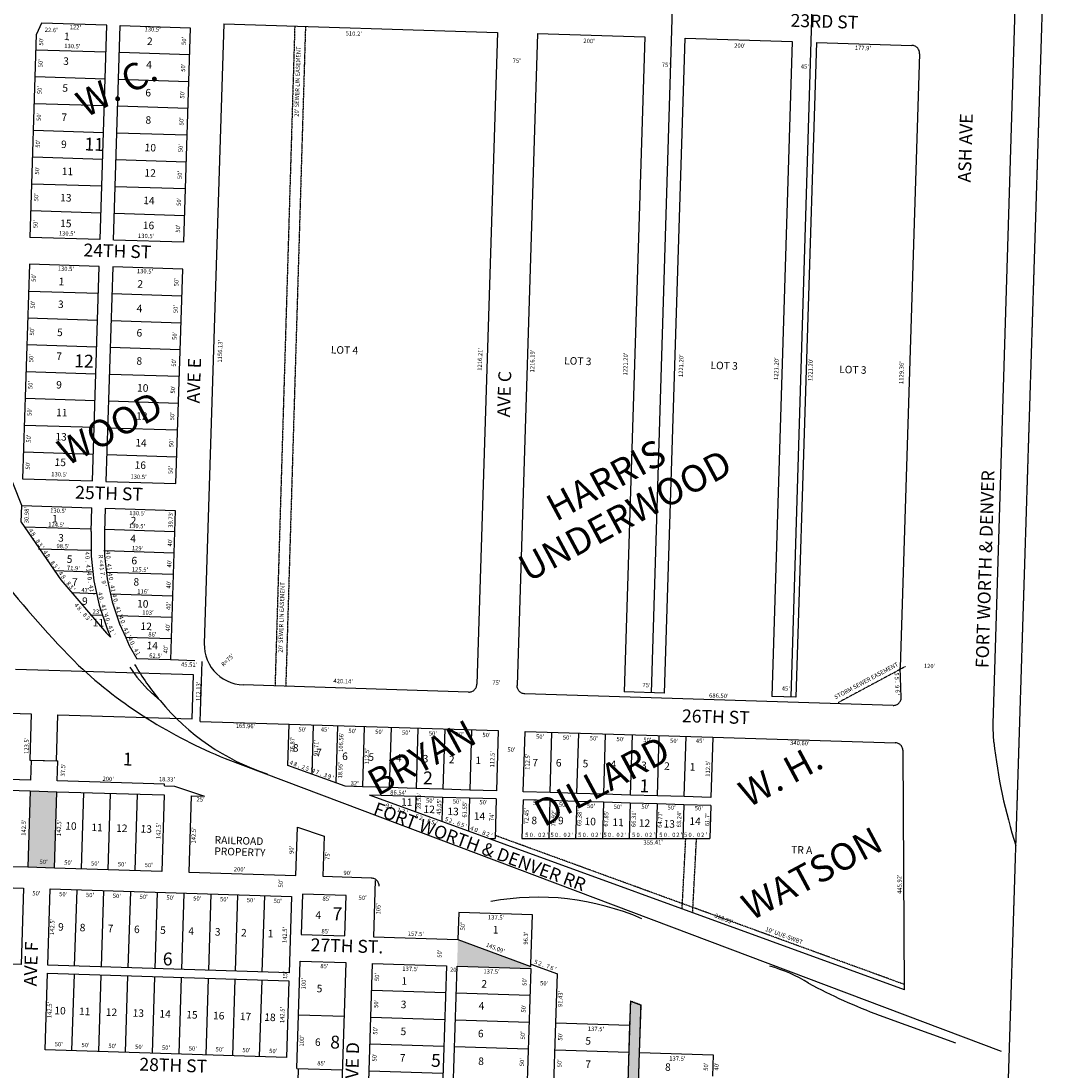
# Model space of a CAD drawing. Extents: x 947268 to 1905164, y 7267850 to 14546462.
# Drawn here: x 950776 to 952724, y 7269827 to 7271784 of the extents above; entities that cross this region are included whole.
import ezdxf
from ezdxf.enums import TextEntityAlignment as Align

# ---------------------------------------------------------------- set-up
doc = ezdxf.new("R2010")
doc.units = 0
doc.linetypes.add('DASHDOT', pattern=[1, 0.5, -0.25, 0, -0.25])
doc.linetypes.add('HIDDEN', pattern=[0.375, 0.25, -0.125])
for name, color, linetype in [('1', 7, 'CONTINUOUS'), ('10', 7, 'CONTINUOUS'), ('11', 7, 'CONTINUOUS'), ('15', 7, 'CONTINUOUS'), ('19', 7, 'CONTINUOUS'), ('21', 7, 'CONTINUOUS'), ('22', 7, 'CONTINUOUS'), ('25', 7, 'CONTINUOUS'), ('27', 7, 'CONTINUOUS'), ('28', 7, 'CONTINUOUS'), ('6', 7, 'CONTINUOUS'), ('7', 7, 'CONTINUOUS')]:
    doc.layers.add(name, color=color, linetype=linetype)
doc.styles.add('ROMANC', font='ROMANC', dxfattribs={"height": 0.2})
doc.styles.add('ROMANS', font='ROMANS', dxfattribs={"height": 0.2})

msp = doc.modelspace()

# ---------------------------------------------------------------- linework, layer by layer
at = {"layer": '1', "color": 253, "linetype": 'HIDDEN'}
msp.add_lwpolyline([(947279.358, 7268029.074), (947448.407, 7273372.259), (952724.283, 7273211.743), (952554.619, 7267861.703), (947279.358, 7268029.074)], dxfattribs=at)
at = {"layer": '21', "color": 7, "linetype": 'DASHDOT'}
for p, q in [((951286.71, 7271775.12), (951249.912, 7270544.998)), ((951306.7, 7271774.492), (951269.901, 7270544.37)), ((952424.722, 7270581.071), (952299.858, 7270514.119)), ((952423.506, 7269988.458), (951660.204, 7270266.403)), ((952008.728, 7270129.388), (952015.573, 7270260.532)), ((952028.376, 7270122.233), (952035.596, 7270260.537)), ((951912.356, 7269957.64), (951901.417, 7269612.686)), ((951932.133, 7269950.275), (951912.356, 7269957.64)), ((951921.408, 7269612.052), (951932.133, 7269950.275))]:
    msp.add_line(p, q, dxfattribs=at)
at = {"layer": '25', "color": 212, "linetype": 'CONTINUOUS'}
msp.add_lwpolyline([(950345.605, 7270506.704), (950795.394, 7270492.975), (950792.771, 7270407.015), (950842.748, 7270405.49), (950845.372, 7270491.451), (951095.254, 7270483.824), (951097.749, 7270565.565), (950766.405, 7270575.678)], dxfattribs=at)
for points in [[(950793.559, 7270349.465), (950843.535, 7270347.939), (950789.211, 7270207.032), (950839.189, 7270205.507)], [(951726.689, 7270018.428), (951726.803, 7270022.025), (951589.259, 7270022.786), (951590.84, 7270072.66)], [(951901.417, 7269612.686), (951912.356, 7269957.64), (951921.408, 7269612.052), (951932.133, 7269950.275)]]:
    msp.add_solid(points, dxfattribs=at)
at = {"layer": '27', "color": 32, "linetype": 'CONTINUOUS'}
for p, q in [((952588.648, 7270474.597), (952669.305, 7273117.086)), ((952211.732, 7270524.521), (952286.723, 7272981.437)), ((951951.851, 7270532.454), (952019.717, 7272755.861)), ((951157.158, 7270410.024), (952603.275, 7269864.564)), ((952376.135, 7269931.51), (952518.553, 7269880.177))]:
    msp.add_line(p, q, dxfattribs=at)
msp.add_lwpolyline([(952589.93, 7270440.561), (952588.533, 7270466.691), (952588.648, 7270474.597)], dxfattribs=at)
for centre, radius, start, end in [((952334.991184, 7272014.696855), 2038.559806, 218.338411, 224.615589), ((951487.496549, 7271234.593555), 888.278395, 227.192042, 248.168003), ((951431.834831, 7270846.582785), 514.9431, 210.512967, 219.6894), ((951184.794522, 7270711.391795), 243.722375, 212.588644, 226.77385), ((950816.32011, 7270288.560163), 317.439017, 46.968156, 50.584661), ((951368.776135, 7270791.522138), 431.260503, 219.410531, 251.969083), ((953538.883289, 7270541.373073), 954.292505, 186.064097, 197.909356), ((951740.121133, 7269664.011286), 487.268755, 66.634831, 100.375828), ((952095.436734, 7269751.341228), 282.150892, 58.102172, 74.26285), ((952761.307395, 7270960.811839), 1099.008667, 241.951153, 249.483778)]:
    msp.add_arc(centre, radius, start, end, dxfattribs=at)
at = {"layer": '6', "color": 7, "linetype": 'CONTINUOUS'}
for p, q in [((950814.633, 7271780.598), (950805.48, 7271759.938)), ((951154.414, 7271779.275), (951118.122, 7270624.177)), ((950793.575, 7271381.061), (950805.48, 7271759.938)), ((951739.326, 7271760.899), (951701.149, 7270545.828)), ((951739.326, 7271760.899), (951939.226, 7271754.618)), ((951939.226, 7271754.618), (951900.876, 7270534.021)), ((951975.84, 7270531.664), (952014.19, 7271752.263)), ((952014.19, 7271752.263), (952214.091, 7271745.982)), ((952214.091, 7271745.982), (952175.741, 7270525.384)), ((952259.069, 7271744.568), (952220.72, 7270523.971)), ((952259.069, 7271744.568), (952436.881, 7271738.982)), ((952451.403, 7271723.518), (952415.451, 7270579.253)), ((950793.575, 7271381.061), (950793.076, 7271381.078)), ((950923.512, 7271376.979), (950793.575, 7271381.061)), ((950777.874, 7270881.308), (950731.514, 7270997.952)), ((950776.9, 7270850.345), (950777.874, 7270881.308)), ((950777.874, 7270881.308), (950908.309, 7270877.21)), ((950906.931, 7270833.204), (950908.309, 7270877.21)), ((950933.297, 7270876.425), (950931.903, 7270832.056)), ((951054.971, 7270593.462), (950992.502, 7270595.425)), ((951100.449, 7270592.034), (951054.971, 7270593.462)), ((951110.468, 7270478.819), (951113.89, 7270590.895)), ((952417.296, 7270523.327), (952415.451, 7270579.253)), ((951610.722, 7270533.662), (951190.73, 7270546.858)), ((952401.831, 7270508.806), (951715.67, 7270530.365)), ((951975.84, 7270531.664), (951900.876, 7270534.021)), ((952220.72, 7270523.971), (952175.741, 7270525.384)), ((951110.468, 7270478.819), (951276.351, 7270473.755)), ((951274.006, 7270396.925), (951276.351, 7270473.755)), ((951276.351, 7270473.755), (951666.17, 7270461.857)), ((951716.146, 7270460.331), (952065.984, 7270449.653)), ((952065.984, 7270449.653), (952405.925, 7270439.277)), ((950795.313, 7270406.938), (950794.169, 7270369.456)), ((950795.313, 7270406.938), (950845.29, 7270405.413)), ((952423.201, 7269978.464), (952420.505, 7270424.375)), ((950844.145, 7270367.931), (950845.29, 7270405.413)), ((951380.868, 7270358.013), (951274.006, 7270396.925)), ((950794.169, 7270369.456), (950544.285, 7270377.083)), ((951044.053, 7270361.829), (950844.145, 7270367.931)), ((950543.675, 7270357.093), (950793.559, 7270349.465)), ((950793.559, 7270349.465), (950789.211, 7270207.032)), ((950793.559, 7270349.465), (950843.535, 7270347.939)), ((951043.96, 7270358.83), (951044.053, 7270361.829)), ((951043.96, 7270358.83), (951062.285, 7270358.271)), ((951062.285, 7270358.271), (951118.407, 7270339.549)), ((950839.189, 7270205.507), (950843.535, 7270347.939)), ((950843.535, 7270347.939), (951043.442, 7270341.838)), ((951043.442, 7270341.838), (951039.095, 7270199.405)), ((951093.419, 7270340.312), (951089.071, 7270197.878)), ((951093.419, 7270340.312), (951118.407, 7270339.549)), ((952423.201, 7269978.464), (951425.852, 7270341.632)), ((951288.978, 7270191.777), (951291.724, 7270281.735)), ((951291.724, 7270281.735), (951341.243, 7270265.217)), ((951341.243, 7270265.217), (951338.955, 7270190.251)), ((950789.211, 7270207.032), (950539.327, 7270214.659)), ((950839.189, 7270205.507), (950789.211, 7270207.032)), ((951039.095, 7270199.405), (950839.189, 7270205.507)), ((951089.071, 7270197.878), (951288.978, 7270191.777)), ((951338.955, 7270190.251), (951428.913, 7270187.506)), ((951436.75, 7270182.699), (951433.422, 7270077.752)), ((951433.422, 7270077.752), (951590.84, 7270072.66)), ((951590.84, 7270072.66), (951726.803, 7270022.025)), ((951290.566, 7269832.156), (951296.905, 7270032.056)), ((951296.905, 7270032.056), (951381.863, 7270029.361)), ((951381.863, 7270029.361), (951369.185, 7269629.562)), ((951726.803, 7270022.025), (951726.951, 7270026.688)), ((951726.951, 7270026.688), (951776.393, 7270008.276)), ((951773.495, 7269916.893), (951776.393, 7270008.276)), ((951912.356, 7269957.64), (951910.926, 7269912.535)), ((951912.356, 7269957.64), (951932.133, 7269950.275)), ((951929.331, 7269861.927), (951932.133, 7269950.275)), ((951763.987, 7269617.044), (951773.495, 7269916.893)), ((951773.495, 7269916.893), (951910.926, 7269912.535)), ((951910.926, 7269912.535), (951901.417, 7269612.686)), ((951921.408, 7269612.052), (951929.331, 7269861.927)), ((951929.331, 7269861.927), (952066.762, 7269857.569)), ((952066.762, 7269857.569), (952065.494, 7269817.589)), ((951287.526, 7269632.152), (951293.865, 7269832.052))]:
    msp.add_line(p, q, dxfattribs=at)
for points in [[(950924.011, 7271376.963), (950936.573, 7271776.765), (950814.633, 7271780.598)], [(951154.414, 7271779.275), (951664.362, 7271763.255), (951626.186, 7270548.183)], [(950948.999, 7271376.178), (950961.56, 7271775.982), (951091.996, 7271771.882), (951079.435, 7271372.08), (950949.498, 7271376.163)], [(952451.403, 7271723.518), (952451.37, 7271725.088), (952451.173, 7271726.645), (952450.814, 7271728.175), (952450.298, 7271729.657), (952449.629, 7271731.078), (952448.817, 7271732.42), (952447.868, 7271733.671), (952446.793, 7271734.816), (952445.604, 7271735.841), (952444.314, 7271736.737), (952442.938, 7271737.494), (952441.492, 7271738.104), (952439.988, 7271738.556), (952438.446, 7271738.851), (952436.881, 7271738.982)], [(950909.879, 7270927.185), (950922.441, 7271326.989), (950792.006, 7271331.086), (950779.445, 7270931.283), (950909.879, 7270927.185)], [(951065.304, 7270922.302), (951077.865, 7271322.105), (950947.428, 7271326.203), (950934.867, 7270926.4), (951065.304, 7270922.302)], [(950933.297, 7270876.425), (951063.733, 7270872.326), (951054.971, 7270593.462)], [(950776.9, 7270850.345), (950850.977, 7270742.88), (950935.879, 7270643.747), (950943.128, 7270636.193)], [(951118.122, 7270624.177), (951118.287, 7270616.327), (951119.271, 7270608.539), (951121.063, 7270600.896), (951123.644, 7270593.482), (951126.987, 7270586.378), (951131.054, 7270579.665), (951135.799, 7270573.412), (951141.174, 7270567.688), (951147.118, 7270562.559), (951153.564, 7270558.079), (951160.443, 7270554.296), (951167.681, 7270551.254), (951175.195, 7270548.985), (951182.907, 7270547.515), (951190.73, 7270546.858)], [(951610.722, 7270533.662), (951612.292, 7270533.694), (951613.85, 7270533.893), (951615.378, 7270534.25), (951616.861, 7270534.767), (951618.282, 7270535.436), (951619.625, 7270536.249), (951620.875, 7270537.198), (951622.02, 7270538.272), (951623.045, 7270539.461), (951623.942, 7270540.75), (951624.698, 7270542.127), (951625.307, 7270543.574), (951625.76, 7270545.076), (951626.056, 7270546.62), (951626.186, 7270548.183)], [(951715.67, 7270530.365), (951714.105, 7270530.496), (951712.563, 7270530.79), (951711.061, 7270531.243), (951709.613, 7270531.853), (951708.237, 7270532.609), (951706.948, 7270533.505), (951705.76, 7270534.53), (951704.686, 7270535.675), (951703.736, 7270536.926), (951702.923, 7270538.269), (951702.253, 7270539.69), (951701.737, 7270541.172), (951701.379, 7270542.701), (951701.181, 7270544.258), (951701.149, 7270545.828)], [(952401.831, 7270508.806), (952403.401, 7270508.839), (952404.96, 7270509.036), (952406.488, 7270509.394), (952407.971, 7270509.911), (952409.391, 7270510.58), (952410.734, 7270511.393), (952411.985, 7270512.342), (952413.129, 7270513.417), (952414.155, 7270514.605), (952415.051, 7270515.894), (952415.807, 7270517.27), (952416.417, 7270518.718), (952416.869, 7270520.221), (952417.165, 7270521.762), (952417.296, 7270523.327)], [(952420.505, 7270424.375), (952420.412, 7270425.942), (952420.158, 7270427.492), (952419.742, 7270429.006), (952419.169, 7270430.468), (952418.449, 7270431.863), (952417.586, 7270433.175), (952416.59, 7270434.388), (952415.473, 7270435.491), (952414.246, 7270436.472), (952412.924, 7270437.319), (952411.521, 7270438.024), (952410.052, 7270438.577), (952408.533, 7270438.975), (952406.981, 7270439.209), (952405.925, 7270439.277)], [(950326.679, 7270040.31), (950331.196, 7270182.738), (950780.97, 7270168.475), (950776.453, 7270026.048), (950326.679, 7270040.31)], [(951428.913, 7270187.506), (951430.478, 7270187.377), (951432.021, 7270187.083), (951433.524, 7270186.631), (951434.971, 7270186.023), (951436.348, 7270185.268), (951437.638, 7270184.373), (951438.828, 7270183.349), (951439.904, 7270182.205), (951440.854, 7270180.955), (951441.669, 7270179.613), (951442.337, 7270178.194), (951442.856, 7270176.71), (951443.216, 7270175.183), (951443.415, 7270173.625), (951443.449, 7270172.055)], [(950826.429, 7270024.463), (950830.944, 7270166.891), (951280.719, 7270152.629), (951276.202, 7270010.2), (950826.429, 7270024.463)], [(951300.867, 7270156.993), (951298.49, 7270082.03), (951380.149, 7270079.442), (951382.526, 7270154.403), (951300.867, 7270156.993)], [(951726.951, 7270026.688), (951729.855, 7270118.277), (951592.424, 7270122.635), (951590.84, 7270072.66)], [(951431.837, 7270027.777), (951569.268, 7270023.419), (951556.591, 7269623.62), (951419.16, 7269627.978), (951431.837, 7270027.777)], [(951589.259, 7270022.786), (951726.689, 7270018.428), (951714.012, 7269618.629), (951576.581, 7269622.987), (951589.259, 7270022.786)], [(950821.437, 7269867.042), (950825.953, 7270009.471), (951275.727, 7269995.209), (951271.21, 7269852.78), (950821.437, 7269867.042)]]:
    msp.add_lwpolyline(points, dxfattribs=at)
at = {"layer": '7', "color": 7, "linetype": 'CONTINUOUS'}
for p, q in [((950804.567, 7271730.89), (950935.003, 7271726.791)), ((950959.991, 7271726.005), (951090.427, 7271721.908)), ((950802.997, 7271680.914), (950933.433, 7271676.814)), ((950958.421, 7271676.031), (951088.856, 7271671.933)), ((950801.427, 7271630.938), (950931.862, 7271626.841)), ((950956.851, 7271626.054), (951087.286, 7271621.956)), ((950799.856, 7271580.963), (950930.292, 7271576.865)), ((950955.279, 7271576.08), (951085.715, 7271571.982)), ((950798.287, 7271530.987), (950928.722, 7271526.889)), ((950953.709, 7271526.105), (951084.146, 7271522.006)), ((950796.716, 7271481.013), (950927.152, 7271476.914)), ((950952.14, 7271476.128), (951082.574, 7271472.031)), ((950795.146, 7271431.037), (950925.581, 7271426.939)), ((950950.57, 7271426.154), (951081.005, 7271422.055)), ((950790.436, 7271281.111), (950920.872, 7271277.013)), ((950945.86, 7271276.227), (951076.294, 7271272.13)), ((950788.865, 7271231.134), (950919.3, 7271227.038)), ((950944.289, 7271226.253), (951074.724, 7271222.154)), ((950787.295, 7271181.16), (950917.731, 7271177.062)), ((950942.718, 7271176.277), (951073.154, 7271172.179)), ((950785.725, 7271131.185), (950916.16, 7271127.086)), ((950941.147, 7271126.302), (951071.584, 7271122.203)), ((950784.155, 7271081.21), (950914.591, 7271077.111)), ((950939.578, 7271076.325), (951070.013, 7271072.229)), ((950782.584, 7271031.234), (950913.02, 7271027.137)), ((950938.009, 7271026.351), (951068.443, 7271022.253)), ((950781.014, 7270981.259), (950911.45, 7270977.161)), ((950936.437, 7270976.375), (951066.873, 7270972.277)), ((950907.053, 7270837.23), (950782.614, 7270841.139)), ((950931.903, 7270832.056), (950932.133, 7270796.693)), ((951062.485, 7270832.618), (950932.049, 7270836.715)), ((950905.797, 7270797.249), (950809.351, 7270800.28)), ((950932.133, 7270796.693), (950930.794, 7270796.735)), ((951061.23, 7270792.637), (950932.133, 7270796.693)), ((950909.992, 7270757.098), (950838.523, 7270759.343)), ((950935.732, 7270756.561), (950935.274, 7270756.574)), ((951059.973, 7270752.658), (950935.732, 7270756.561)), ((950916.999, 7270716.859), (950870.37, 7270718.323)), ((950943.299, 7270716.303), (950942.774, 7270716.319)), ((951058.717, 7270712.676), (950943.299, 7270716.303)), ((950927.988, 7270676.493), (950905.179, 7270677.209)), ((950955.114, 7270675.912), (950954.544, 7270675.93)), ((951057.46, 7270672.696), (950955.114, 7270675.912)), ((950971.628, 7270635.373), (950971.031, 7270635.392)), ((951056.204, 7270632.715), (950971.628, 7270635.373)), ((951321.331, 7270472.383), (951318.533, 7270380.711)), ((951366.31, 7270471.009), (951363.059, 7270364.498)), ((951416.286, 7270469.484), (951412.855, 7270357.036)), ((951466.263, 7270467.958), (951462.83, 7270355.511)), ((951516.24, 7270466.434), (951512.808, 7270353.985)), ((951566.216, 7270464.907), (951562.784, 7270352.461)), ((951616.194, 7270463.382), (951612.761, 7270350.934)), ((951666.17, 7270461.857), (951662.738, 7270349.409)), ((951712.715, 7270347.883), (951716.146, 7270460.331)), ((951762.691, 7270346.359), (951766.123, 7270458.806)), ((951812.668, 7270344.833), (951816.1, 7270457.28)), ((951862.644, 7270343.307), (951866.076, 7270455.755)), ((951912.622, 7270341.782), (951916.054, 7270454.229)), ((951962.598, 7270340.256), (951966.031, 7270452.705)), ((952012.575, 7270338.731), (952016.008, 7270451.179)), ((952065.984, 7270449.653), (952062.552, 7270337.205)), ((951412.855, 7270357.036), (951380.868, 7270358.013)), ((951462.83, 7270355.511), (951412.855, 7270357.036)), ((951512.808, 7270353.985), (951462.83, 7270355.511)), ((951562.784, 7270352.461), (951512.808, 7270353.985)), ((951612.761, 7270350.934), (951562.784, 7270352.461)), ((951662.738, 7270349.409), (951612.761, 7270350.934)), ((950889.165, 7270203.98), (950893.513, 7270346.415)), ((950939.141, 7270202.456), (950943.489, 7270344.889)), ((950989.118, 7270200.93), (950993.465, 7270343.363)), ((951512.35, 7270338.993), (951425.852, 7270341.632)), ((951512.35, 7270338.993), (951511.479, 7270310.453)), ((951562.327, 7270337.467), (951512.35, 7270338.993)), ((951562.327, 7270337.467), (951560.952, 7270292.438)), ((951612.304, 7270335.941), (951562.327, 7270337.467)), ((951612.304, 7270335.941), (951610.426, 7270274.423)), ((951662.281, 7270334.415), (951612.304, 7270335.941)), ((951662.281, 7270334.415), (951660.022, 7270260.46)), ((951712.256, 7270332.891), (951710.047, 7270260.469)), ((951762.234, 7270331.365), (951712.256, 7270332.891)), ((951762.691, 7270346.359), (951712.715, 7270347.883)), ((951762.234, 7270331.365), (951760.07, 7270260.479)), ((951812.21, 7270329.84), (951762.234, 7270331.365)), ((951812.668, 7270344.833), (951762.691, 7270346.359)), ((951812.21, 7270329.84), (951810.094, 7270260.491)), ((951862.187, 7270328.314), (951812.21, 7270329.84)), ((951862.644, 7270343.307), (951812.668, 7270344.833)), ((951912.622, 7270341.782), (951862.644, 7270343.307)), ((951962.598, 7270340.256), (951912.622, 7270341.782)), ((952012.575, 7270338.731), (951962.598, 7270340.256)), ((952062.552, 7270337.205), (952012.575, 7270338.731)), ((951862.187, 7270328.314), (951860.117, 7270260.5)), ((951912.164, 7270326.789), (951862.187, 7270328.314)), ((951912.164, 7270326.789), (951910.141, 7270260.511)), ((951962.141, 7270325.264), (951912.164, 7270326.789)), ((951962.141, 7270325.264), (951960.164, 7270260.521)), ((952012.117, 7270323.738), (951962.141, 7270325.264)), ((952012.117, 7270323.738), (952010.188, 7270260.531)), ((952062.094, 7270322.212), (952012.117, 7270323.738)), ((952062.094, 7270322.212), (952060.211, 7270260.541)), ((951648.78, 7270260.456), (951660.022, 7270260.459)), ((951710.047, 7270260.469), (951760.07, 7270260.479)), ((951760.07, 7270260.479), (951860.117, 7270260.5)), ((951860.117, 7270260.5), (951960.164, 7270260.521)), ((951960.164, 7270260.521), (952060.211, 7270260.541)), ((950876.403, 7270022.878), (950880.92, 7270165.307)), ((950926.378, 7270021.293), (950930.894, 7270163.722)), ((950976.353, 7270019.709), (950980.869, 7270162.137)), ((951026.328, 7270018.124), (951030.844, 7270160.552)), ((951076.302, 7270016.539), (951080.819, 7270158.968)), ((951126.278, 7270014.955), (951130.794, 7270157.383)), ((951176.252, 7270013.37), (951180.769, 7270155.799)), ((951226.227, 7270011.786), (951230.743, 7270154.214)), ((950871.411, 7269865.457), (950875.928, 7270007.885)), ((950921.387, 7269863.873), (950925.902, 7270006.301)), ((950971.361, 7269862.288), (950975.878, 7270004.716)), ((951021.336, 7269860.703), (951025.852, 7270003.132)), ((951071.311, 7269859.119), (951075.828, 7270001.547)), ((951121.286, 7269857.534), (951125.802, 7269999.962)), ((951171.26, 7269855.949), (951175.777, 7269998.378)), ((951221.236, 7269854.364), (951225.752, 7269996.793)), ((951430.253, 7269977.802), (951567.684, 7269973.444)), ((951587.673, 7269972.81), (951725.104, 7269968.452)), ((951293.735, 7269932.105), (951378.693, 7269929.412)), ((951428.668, 7269927.827), (951566.099, 7269923.47)), ((951586.089, 7269922.836), (951723.52, 7269918.478)), ((951427.083, 7269877.852), (951564.514, 7269873.494)), ((951584.504, 7269872.86), (951721.935, 7269868.503)), ((951771.91, 7269866.918), (951909.341, 7269862.56)), ((951290.566, 7269832.156), (951375.524, 7269829.462)), ((951425.498, 7269827.878), (951562.929, 7269823.52))]:
    msp.add_line(p, q, dxfattribs=at)
for points in [[(950906.931, 7270833.204), (950907.229, 7270786.845), (950912.373, 7270740.774), (950922.306, 7270695.492), (950936.916, 7270651.495), (950943.205, 7270636.266)], [(950932.133, 7270796.693), (950932.187, 7270788.316), (950935.732, 7270756.561)], [(950935.732, 7270756.561), (950937.04, 7270744.844), (950943.299, 7270716.303)], [(950943.299, 7270716.303), (950946.411, 7270702.116), (950955.114, 7270675.912)], [(950955.114, 7270675.912), (950960.197, 7270660.605), (950971.628, 7270635.373)], [(950971.628, 7270635.373), (950978.247, 7270620.76), (950992.502, 7270595.425)]]:
    msp.add_lwpolyline(points, dxfattribs=at)

# ---------------------------------------------------------------- texts
at = {"layer": '10', "color": 134, "linetype": 'CONTINUOUS', "style": 'ROMANS'}
for s, rotation, p in [(' 1', 358.2004, (950852.064, 7271749.046)), (' 2', 358.2004, (951006.779, 7271739.948)), (' 3', 358.2004, (950850.612, 7271702.834)), (' 4', 358.2004, (951005.405, 7271696.199)), (' 5', 358.2004, (950849.041, 7271652.86)), (' 6', 358.2004, (951003.769, 7271644.123)), (' 7', 358.2004, (950847.331, 7271598.401)), (' 8', 358.2004, (951003.991, 7271593.249)), (' 9', 358.2004, (950846.617, 7271547.901)), ('10', 358.2004, (951006.709, 7271541.749)), ('11', 358.2004, (950852.283, 7271497.512)), ('12', 358.2004, (951006.455, 7271494.591)), ('13', 358.2004, (950849.261, 7271448.321)), ('14', 358.2004, (951004.1, 7271443.16)), ('15', 358.2004, (950849.236, 7271400.513)), ('16', 358.2004, (951003.383, 7271396.792)), (' 1', 358.2004, (950842.212, 7271292.176)), (' 2', 358.2004, (950988.939, 7271287.652)), (' 3', 358.2004, (950840.878, 7271249.73)), (' 4', 358.2004, (950987.501, 7271241.901)), (' 5', 358.2004, (950839.231, 7271197.336)), (' 6', 358.2004, (950987.284, 7271196.521)), ('LOT 4', 358.2004, (951353.815, 7271164.876)), (' 7', 358.2004, (950837.838, 7271152.965)), (' 8', 358.2004, (950987.138, 7271144.08)), ('LOT 3', 358.2004, (951788.698, 7271144.458)), ('LOT 3', 358.2004, (952061.514, 7271135.887)), ('LOT 3', 358.2004, (952301.397, 7271128.349)), (' 9', 358.2004, (950837.577, 7271099.723)), ('10', 358.2004, (950992.532, 7271093.886)), ('11', 358.2004, (950841.798, 7271047.948)), ('12', 358.2004, (950990.885, 7271041.492)), ('13', 358.2004, (950840.382, 7271002.81)), ('14', 358.2004, (950989.316, 7270991.516)), ('15', 358.2004, (950838.886, 7270955.255)), ('16', 358.2004, (950988.011, 7270950.008)), (' 1', 358.2004, (950829.887, 7270850.255)), (' 2', 358.2004, (950976.288, 7270846.502)), (' 3', 358.2004, (950841.24, 7270814.28)), (' 4', 358.2004, (950975.589, 7270813.129)), (' 5', 358.2004, (950857.158, 7270774.68)), (' 6', 358.2004, (950977.795, 7270772.016)), (' 7', 358.2004, (950866.994, 7270732.152)), (' 8', 358.2004, (950981.552, 7270732.323)), (' 9', 358.2004, (950885.74, 7270696.533)), ('10', 358.2004, (950992.561, 7270691.506)), ('11', 358.2004, (950909.907, 7270656.389)), ('12', 358.2004, (950999.046, 7270649.596)), ('14', 358.2004, (951010.399, 7270613.654)), (' 8', 358.2517, (951278.723, 7270422.914)), (' 7', 358.2517, (951322.098, 7270414.299)), (' 6', 358.2517, (951370.618, 7270407.348)), (' 5', 358.2517, (951419.516, 7270405.855)), (' 4', 358.2517, (951470.733, 7270404.293)), (' 3', 358.2517, (951520.728, 7270402.767)), (' 2', 358.2517, (951569.513, 7270401.278)), (' 1', 358.2517, (951619.121, 7270399.763)), (' 7', 358.2517, (951724.951, 7270395.323)), (' 6', 358.2517, (951768.926, 7270395.191)), (' 5', 358.2517, (951818.805, 7270393.668)), (' 4', 358.2517, (951870.585, 7270392.087)), (' 3', 358.2517, (951927.767, 7270390.342)), (' 2', 358.2517, (951970.67, 7270389.032)), (' 1', 358.2517, (952018.543, 7270387.572)), ('11', 358.2517, (951484.691, 7270321.847)), ('12', 358.2517, (951526.638, 7270308.46)), ('13', 358.2517, (951570.993, 7270304.501)), ('14', 358.2517, (951620.282, 7270295.737)), ('10', 358.2517, (950858.741, 7270277.374)), (' 8', 358.2517, (951723.3, 7270287.754)), (' 9', 358.2517, (951772.948, 7270287.449)), ('10', 358.2517, (951826.675, 7270285.809)), ('11', 358.2517, (951878.604, 7270284.224)), ('12', 358.2517, (951927.782, 7270282.723)), ('13', 358.2517, (951973.995, 7270281.313)), ('14', 358.2517, (952022.112, 7270286.222)), ('11', 358.2517, (950907.473, 7270274.675)), ('12', 358.2517, (950953.541, 7270273.27)), ('13', 358.2517, (950999.175, 7270271.876)), ('TR A', 358.2517, (952211.788, 7270233.038)), (' 4', 358.1838, (951320.641, 7270111.211)), (' 9', 358.1838, (950841.088, 7270089.27)), (' 8', 358.1838, (950881.401, 7270087.992)), (' 7', 358.1838, (950933.477, 7270086.34)), (' 6', 358.1838, (950982.611, 7270084.782)), (' 5', 358.1838, (951031.327, 7270083.238)), (' 4', 358.1838, (951083.872, 7270081.571)), (' 3', 358.1838, (951133.268, 7270080.005)), ('1', 358.1838, (951655.686, 7270083.782)), (' 2', 358.1838, (951182.084, 7270078.457)), (' 1', 358.1838, (951231.915, 7270076.877)), (' 1', 358.1838, (951481.203, 7269988.472)), (' 2', 358.1838, (951630.077, 7269983.13)), (' 5', 358.1838, (951323.049, 7269974.379)), (' 3', 358.1838, (951479.816, 7269944.756)), ('10', 358.1838, (950838.427, 7269933.326)), ('11', 358.1838, (950884.35, 7269931.869)), ('12', 358.1838, (950934.324, 7269930.285)), ('13', 358.1838, (950984.299, 7269928.701)), ('14', 358.1838, (951034.274, 7269927.115)), ('15', 358.1838, (951084.249, 7269925.531)), ('16', 358.1838, (951134.225, 7269923.946)), (' 4', 358.1838, (951625.014, 7269942.253)), ('17', 358.1838, (951184.199, 7269922.362)), ('18', 358.1838, (951229.687, 7269920.919)), (' 5', 358.1838, (951479.435, 7269894.572)), (' 6', 358.1838, (951623.66, 7269890.419)), (' 6', 358.1838, (951319.88, 7269874.429)), (' 5', 358.1838, (951823.904, 7269876.778)), (' 7', 358.1838, (951478.051, 7269845.241)), (' 8', 358.1838, (951624.214, 7269838.885)), (' 7', 358.1838, (951823.738, 7269833.401)), (' 8', 358.1838, (951972.416, 7269828.073))]:
    msp.add_text(s, height=13.999, rotation=rotation, dxfattribs=at).set_placement(p)
at = {"layer": '10', "color": 134, "linetype": 'CONTINUOUS', "style": 'ROMANC'}
for s, rotation, p in [('11', 358.2004, (950912.903855, 7271551.567027)), ('12', 358.2004, (950893.80041, 7271147.528014)), ('1', 358.2517, (950975.376731, 7270405.667758)), ('2', 358.2517, (951534.865367, 7270370.484367)), ('1', 358.2517, (951938.264731, 7270355.824758)), ('7', 358.1838, (951366.034285, 7270117.307411)), ('6', 358.1838, (951049.709285, 7270033.131411)), ('8', 358.1838, (951361.911285, 7269878.125411)), ('5', 358.1838, (951549.851285, 7269844.046411))]:
    msp.add_text(s, height=24, rotation=rotation, dxfattribs=at).set_placement(p, align=Align.MIDDLE)
at = {"layer": '10', "color": 134, "linetype": 'CONTINUOUS', "style": 'ROMANS'}
for s, p in [('RAILROAD', (951137.628093, 7270265.210483)), ('PROPERTY', (951136.987093, 7270244.222483))]:
    msp.add_text(s, height=13.999, rotation=358.2517, dxfattribs=at).set_placement(p, align=Align.TOP_LEFT)
at = {"layer": '11', "color": 7, "linetype": 'CONTINUOUS', "style": 'ROMANS'}
for s, rotation, p in [("122'", 358.2004, (950877.853039, 7271771.853321)), ("22.6'", 358.2004, (950832.893066, 7271766.725705)), ("130.5'", 358.2004, (951021.758093, 7271767.78609)), ("510.2'", 358.2004, (951396.717093, 7271759.99909)), ("50'", 88.2004, (950815.057064, 7271746.300012)), ("130.5'", 358.2004, (950872.156093, 7271736.54009)), ("50'", 88.2004, (951081.218064, 7271747.282012)), ("200'", 358.2004, (951835.290039, 7271746.219321)), ("200'", 358.2004, (952116.417039, 7271737.386321)), ("177.9'", 358.2004, (952345.719093, 7271733.10309)), ("50'", 88.2004, (950813.780064, 7271705.660012)), ("50'", 88.2004, (951079.648064, 7271697.307012)), ("75'", 358.2004, (951700.383012, 7271709.341936)), ("75'", 358.2004, (951978.356012, 7271701.542936)), ("45'", 358.2004, (952237.531012, 7271698.618936)), ("50'", 88.2004, (950812.209064, 7271655.684012)), ("50'", 88.2004, (951078.078064, 7271647.330012)), ("50'", 88.2004, (950810.638064, 7271605.709012)), ("50'", 88.2004, (951076.508064, 7271597.356012)), ("50'", 88.2004, (950809.069064, 7271555.734012)), ("50'", 88.2004, (951074.938064, 7271547.381012)), ("50'", 88.2004, (950807.500064, 7271505.760012)), ("50'", 88.2004, (951073.367064, 7271497.406012)), ("50'", 88.2004, (950805.928064, 7271455.783012)), ("50'", 88.2004, (951071.797064, 7271447.430012)), ("50'", 88.2004, (950804.358064, 7271405.808012)), ("130.5'", 358.2004, (950862.119093, 7271387.36609)), ("130.5'", 358.2004, (951009.659093, 7271382.73109)), ("50'", 88.2004, (951070.227064, 7271397.455012)), ("130.5'", 358.2004, (950860.050093, 7271321.52709)), ("50'", 88.2004, (950801.219064, 7271305.857012)), ("130.5'", 358.2004, (951007.591093, 7271316.89109)), ("50'", 88.2004, (951067.086064, 7271297.504012)), ("50'", 88.2004, (950799.647064, 7271255.882012)), ("50'", 88.2004, (951065.516064, 7271247.529012)), ("50'", 88.2004, (950798.077064, 7271205.908012)), ("50'", 88.2004, (951063.947064, 7271197.554012)), ("1156.13'", 88.2004, (951148.46414, 7271168.906147)), ("1216.21'", 88.2004, (951632.95814, 7271153.683147)), ("1216.19'", 88.2004, (951730.65414, 7271150.614147)), ("50'", 88.2004, (950796.507064, 7271155.931012)), ("50'", 88.2004, (951062.376064, 7271147.578012)), ("1221.20'", 88.2004, (951904.11414, 7271145.164147)), ("1221.20'", 88.2004, (952007.79114, 7271141.907147)), ("1221.20'", 88.2004, (952185.24114, 7271136.331147)), ("1221.20'", 88.2004, (952249.04214, 7271134.326147)), ("1129.36'", 88.2004, (952418.51614, 7271129.002147)), ("50'", 88.2004, (950794.938064, 7271105.957012)), ("50'", 88.2004, (951060.805064, 7271097.603012)), ("50'", 88.2004, (950793.368064, 7271055.980012)), ("50'", 88.2004, (951059.235064, 7271047.627012)), ("50'", 88.2004, (950791.796064, 7271006.005012)), ("50'", 88.2004, (951057.666064, 7270997.652012)), ("50'", 88.2004, (950790.226064, 7270956.030012)), ("130.5'", 358.2004, (950848.015093, 7270938.46609)), ("130.5'", 358.2004, (950995.555093, 7270933.83009)), ("50'", 88.2004, (951056.096064, 7270947.676012)), ("30.98'", 88.2004, (950787.96091, 7270863.425093)), ("130.5'", 358.2004, (950845.883093, 7270870.63209)), ("130.5'", 358.2004, (950993.424093, 7270865.99609)), ("39.73'", 88.2004, (951056.51991, 7270855.105093)), ("124.5'", 358.2004, (950842.316093, 7270844.61709)), ("130.5'", 358.2004, (950992.672093, 7270842.05509)), ("40'", 88.2004, (951055.177064, 7270812.351012)), ("98.5'", 358.2004, (950854.768066, 7270804.561705)), ("129'", 358.2004, (950993.615039, 7270800.728321)), ("40'", 88.2004, (951053.949064, 7270773.246012)), ("71.9'", 358.2004, (950874.099066, 7270763.762705)), ("125.5'", 358.2004, (950998.241093, 7270760.91809)), ("40'", 88.2004, (951052.720064, 7270734.143012)), ("47'", 358.2004, (950896.515012, 7270722.333936)), ("116'", 358.2004, (951003.763039, 7270720.022321)), ("40'", 88.2004, (951052.353064, 7270694.121012)), ("23'", 358.2004, (950917.465012, 7270682.540936)), ("103'", 358.2004, (951013.095039, 7270680.593321)), ("86'", 358.2004, (951021.306012, 7270640.141936)), ("40'", 88.2004, (951051.095064, 7270654.129012)), ("62.5'", 358.2004, (951027.515066, 7270600.281705)), ("40'", 88.2004, (951047.146064, 7270613.331012)), ("R=75'", 43.2004, (951162.196922, 7270592.470199)), ("45.51'", 358.2517, (951089.802105, 7270583.890293)), ("120'", 358.2517, (952469.914829, 7270581.226363)), ("112.13'", 88.2517, (951108.213743, 7270534.901243)), ("420.14'", 358.2004, (951376.82512, 7270552.917475)), ("75'", 358.2004, (951662.612012, 7270550.309936)), ("75'", 358.2004, (951942.331012, 7270545.608936)), ("45'", 358.2004, (952202.039012, 7270539.317936)), ("686.50'", 358.2004, (952077.16012, 7270525.834475)), ("165.96'", 358.2517, (951194.814243, 7270469.487257)), ("50'", 358.2517, (951301.107691, 7270462.995399)), ("45'", 358.2517, (951342.850691, 7270462.932399)), ("50'", 358.2517, (951394.191691, 7270460.153399)), ("123.5'", 88.2517, (950787.704707, 7270433.448105)), ("76.87'", 88.2517, (951283.263707, 7270435.833105)), ("106.56'", 88.2517, (951374.086743, 7270440.208243)), ("50'", 358.2517, (951444.167691, 7270458.628399)), ("50'", 358.2517, (951494.145691, 7270457.102399)), ("50'", 358.2517, (951544.120691, 7270455.577399)), ("50'", 358.2517, (951594.098691, 7270454.051399)), ("50'", 358.2517, (951644.074691, 7270452.526399)), ("50'", 358.2517, (951744.028691, 7270449.475399)), ("50'", 358.2517, (951794.005691, 7270447.950399)), ("50'", 358.2517, (951843.981691, 7270446.424399)), ("50'", 358.2517, (951893.958691, 7270444.899399)), ("50'", 358.2517, (951943.935691, 7270443.373399)), ("50'", 358.2517, (951993.911691, 7270441.848399)), ("45'", 358.2517, (952041.793691, 7270441.598399)), ("91.71'", 88.2517, (951327.514707, 7270429.145105)), ("112.5'", 88.2517, (951422.182707, 7270413.801105)), ("50'", 358.2517, (951690.599691, 7270425.308399)), ("340.60'", 358.2517, (952228.137243, 7270437.546257)), ("112.5'", 88.2517, (951655.856707, 7270408.448105)), ("112.5'", 88.2517, (951721.510707, 7270403.776105)), ("37.5'", 88.2517, (950855.834672, 7270388.636967)), ("18.95'", 88.2517, (951372.485707, 7270387.741105)), ("112.5'", 88.2517, (952057.747707, 7270390.984105)), ("200'", 358.2517, (950938.973829, 7270370.840363)), ("18.33'", 358.2517, (951048.379105, 7270370.169293)), ("32'", 358.2517, (951398.468691, 7270362.761399)), ("86.54'", 358.2517, (951479.755105, 7270345.201293)), ("25'", 358.2517, (951111.156691, 7270332.669399)), ("28.55'", 88.2517, (951519.006707, 7270330.791105)), ("50'", 358.2517, (951538.983691, 7270330.302399)), ("45.05'", 88.2517, (951556.718707, 7270319.853105)), ("50'", 358.2517, (951588.729691, 7270328.784399)), ("61.55'", 88.2517, (951604.578707, 7270314.834105)), ("50'", 358.2517, (951638.473691, 7270327.266399)), ("50'", 358.2517, (951738.480691, 7270325.993399)), ("72.45'", 88.2517, (951719.785707, 7270302.422105)), ("70.92'", 88.2517, (951770.336707, 7270298.209105)), ("50'", 358.2517, (951786.627691, 7270322.744399)), ("69.38'", 88.2517, (951818.359707, 7270298.523105)), ("50'", 358.2517, (951839.008691, 7270320.255399)), ("67.85'", 88.2517, (951868.130707, 7270297.893105)), ("50'", 358.2517, (951888.754691, 7270318.737399)), ("66.31'", 88.2517, (951919.678707, 7270297.210105)), ("50'", 358.2517, (951940.329691, 7270318.941399)), ("64.77'", 88.2517, (951968.534707, 7270295.720105)), ("50'", 358.2517, (951989.185691, 7270317.451399)), ("63.24'", 88.2517, (952004.121707, 7270296.413105)), ("50'", 358.2517, (952039.818691, 7270315.905399)), ("142.5'", 88.2517, (950782.548707, 7270281.022105)), ("142.5'", 88.2517, (950848.302707, 7270280.477105)), ("74'", 88.2517, (951654.828601, 7270300.751691)), ("61.7'", 88.2517, (952056.556672, 7270295.668967)), ("142.5'", 88.2517, (951033.751707, 7270274.816105)), ("142.5'", 88.2517, (951099.282707, 7270266.481105)), ("355.41'", 1.2517, (951954.828577, 7270252.484455)), ("90'", 88.2517, (951281.616601, 7270239.470691)), ("75'", 88.2517, (951348.856601, 7270228.523691)), ("50'", 358.2517, (950818.627691, 7270216.138399)), ("50'", 358.2517, (950864.554691, 7270214.737399)), ("50'", 358.2517, (950914.530691, 7270213.210399)), ("50'", 358.2517, (950964.507691, 7270211.685399)), ("50'", 358.2517, (951014.484691, 7270210.160399)), ("200'", 358.2517, (951183.675829, 7270202.355363)), ("90'", 358.2517, (951385.053691, 7270195.495399)), ("445.92'", 91.2517, (952414.856545, 7270175.661577)), ("50'", 88.2517, (951261.586601, 7270177.108691)), ("50'", 358.1838, (950805.133085, 7270157.442196)), ("50'", 358.1838, (950855.108085, 7270155.858196)), ("50'", 358.1838, (950905.083085, 7270154.273196)), ("50'", 358.1838, (950955.058085, 7270152.689196)), ("50'", 358.1838, (951005.032085, 7270151.103196)), ("50'", 358.1838, (951055.008085, 7270149.519196)), ("50'", 358.1838, (951104.982085, 7270147.934196)), ("85'", 358.1838, (951345.995085, 7270147.436196)), ("50'", 358.1838, (951413.210085, 7270149.288196)), ("50'", 358.1838, (951154.957085, 7270146.350196)), ("50'", 358.1838, (951204.932085, 7270144.765196)), ("50'", 358.1838, (951254.907085, 7270143.180196)), ("105'", 88.1838, (951443.446577, 7270129.609075)), ("137.5'", 358.1838, (951661.983057, 7270112.575876)), ("818.93'", 338.2517, (952086.14193, 7270110.186649)), ("142.5'", 88.1838, (950835.524124, 7270096.020057)), ("142.5'", 88.1838, (951269.148124, 7270080.807057)), ("50'", 88.1838, (951600.797804, 7270097.067085)), ("85'", 358.1838, (951344.071085, 7270086.781196)), ("157.5'", 358.1838, (951512.347057, 7270081.947876)), ("96.3'", 88.1838, (951718.47935, 7270075.048066)), ("145.09'", 338.1838, (951660.350192, 7270055.702012)), ("50'", 88.1838, (951557.521804, 7270046.034085)), ("85'", 358.1838, (951342.013085, 7270021.856196)), ("137.5'", 358.1838, (951502.342057, 7270016.627876)), ("20'", 358.1838, (951583.638085, 7270015.108196)), ("137.5'", 358.1838, (951653.455057, 7270011.836876)), ("15'", 88.1838, (951269.702804, 7270006.098085)), ("100'", 88.1838, (951304.281577, 7269990.203075)), ("50'", 88.1838, (951441.041804, 7270002.545085)), ("50'", 88.1838, (951715.903804, 7269993.829085)), ("50'", 358.1838, (951751.564085, 7269989.795196)), ("50'", 88.1838, (951439.457804, 7269952.571085)), ("91.43'", 88.1838, (951782.786124, 7269961.643057)), ("142.5'", 88.1838, (950830.614124, 7269941.130057)), ("142.5'", 88.1838, (951264.422124, 7269931.762057)), ("50'", 88.1838, (951714.318804, 7269943.855085)), ("50'", 88.1838, (951437.872804, 7269902.596085)), ("50'", 88.1838, (951712.734804, 7269893.880085)), ("50'", 88.1838, (951782.699804, 7269891.662085)), ("137.5'", 358.1838, (951848.160057, 7269904.756876)), ("50'", 358.1838, (950846.814085, 7269876.242196)), ("50'", 358.1838, (950896.788085, 7269874.658196)), ("50'", 358.1838, (950946.764085, 7269873.073196)), ("100'", 88.1838, (951300.894577, 7269883.417075)), ("50'", 358.1838, (950996.738085, 7269871.488196)), ("50'", 358.1838, (951046.714085, 7269869.903196)), ("50'", 358.1838, (951096.688085, 7269868.319196)), ("50'", 358.1838, (951146.663085, 7269866.734196)), ("50'", 358.1838, (951196.638085, 7269865.149196)), ("50'", 358.1838, (951246.613085, 7269863.565196)), ("50'", 88.1838, (951436.288804, 7269852.621085)), ("85'", 358.1838, (951336.270085, 7269840.748196)), ("50'", 88.1838, (951711.150804, 7269843.905085)), ("50'", 88.1838, (951781.115804, 7269841.686085)), ("137.5'", 358.1838, (951999.844057, 7269849.492876)), ("50'", 88.1838, (952054.288804, 7269835.387085)), ("40'", 88.1838, (952073.707804, 7269835.827085))]:
    msp.add_text(s, height=8, rotation=rotation, dxfattribs=at).set_placement(p, align=Align.MIDDLE)
for s, rotation, p in [('4', 302.22755, (950791.767149, 7270832.388429)), ('8', 303.525594, (950796.016538, 7270825.76512)), ('.', 303.525594, (950799.843153, 7270819.991929)), ('8', 303.525594, (950804.783538, 7270812.53312)), ('3', 303.525594, (950809.167538, 7270805.91512)), ("'", 304.823636, (950813.060213, 7270800.257722)), ('4', 304.823636, (950818.888265, 7270791.878808)), ('8', 304.823636, (950823.420265, 7270785.363808)), ('.', 306.121681, (950827.376322, 7270779.759132)), ('8', 306.121681, (950832.649308, 7270772.53248)), ('4', 272.976522, (950935.006145, 7270793.203147)), ('0', 272.976522, (950935.435658, 7270784.958576)), ('.', 275.218778, (950935.958248, 7270778.48948)), ('3', 306.121681, (950837.328308, 7270766.12148)), ("'", 306.121681, (950841.418396, 7270760.518439)), ('4', 275.218778, (950936.772207, 7270769.579671)), ('1', 277.461033, (950937.559222, 7270762.804294)), ('4', 307.419725, (950847.627646, 7270752.318119)), ('8', 307.419725, (950852.450646, 7270746.014119)), ('.', 307.419725, (950856.660312, 7270740.51306)), ('8', 308.717769, (950862.120256, 7270733.510708)), ('4', 277.461033, (950938.939074, 7270752.273761)), ('0', 279.703289, (950940.259815, 7270744.244926)), ("'", 277.461033, (950938.590222, 7270754.936294)), ('3', 308.717769, (950867.084256, 7270727.317708)), ("'", 308.717769, (950871.421771, 7270721.904945)), ('.', 279.703289, (950941.374818, 7270737.731913)), ('4', 281.945544, (950943.093889, 7270729.072522)), ('1', 281.945544, (950944.529114, 7270722.284888)), ('4', 283.706264, (950920.313791, 7270715.864436)), ('0', 283.706264, (950922.270139, 7270707.844492)), ('.', 283.706264, (950923.83624, 7270701.424646)), ('4', 284.1878, (950946.964821, 7270712.128162)), ('0', 284.1878, (950948.987763, 7270704.124862)), ("'", 284.1878, (950946.32172, 7270714.67566)), ('4', 285.884314, (950926.220533, 7270692.920083)), ('1', 285.884314, (950928.118837, 7270686.247899)), ("'", 288.062364, (950930.478609, 7270678.78874)), ('.', 286.430056, (950950.793921, 7270697.890983)), ('4', 286.430056, (950953.324877, 7270689.309266)), ('1', 288.672311, (950955.447767, 7270682.828162)), ('4', 288.062364, (950931.667351, 7270675.138971)), ('0', 290.240417, (950934.23714, 7270667.416701)), ('.', 290.240417, (950936.524359, 7270661.214635)), ('4', 290.914567, (950959.464824, 7270671.110713)), ('0', 290.914567, (950962.411342, 7270663.399664)), ("'", 288.672311, (950957.989767, 7270675.309162)), ('4', 292.415897, (950939.577636, 7270652.927281)), ('1', 292.415897, (950942.22169, 7270646.511797)), ("'", 292.415897, (950945.24969, 7270639.175797)), ('.', 290.914567, (950964.771922, 7270657.227102)), ('4', 293.156822, (950968.24345, 7270649.106965)), ('1', 293.156822, (950970.970201, 7270642.730397)), ('4', 295.399078, (950976.747672, 7270630.519503)), ("'", 295.399078, (950974.308751, 7270635.659845)), ('0', 297.641333, (950980.411892, 7270623.255561)), ('.', 297.641333, (950983.478322, 7270617.400881)), ('4', 299.883589, (950987.716393, 7270609.657197)), ('1', 299.883589, (950991.172153, 7270603.643236)), ('4', 339.991681, (951279.086187, 7270398.267749)), ('8', 339.991681, (951286.544187, 7270395.551749)), ('.', 339.991681, (951293.052208, 7270393.183669)), ('2', 339.991681, (951301.460187, 7270390.119749)), ('5', 339.991681, (951308.928523, 7270387.400985)), ("'", 339.991681, (951315.437544, 7270385.031905)), ('4', 339.991681, (951320.285187, 7270383.265749)), ('7', 339.991681, (951327.743187, 7270380.549749)), ('.', 339.991681, (951334.250208, 7270378.180669)), ('3', 339.991681, (951342.658187, 7270375.117749)), ('9', 339.991681, (951350.115187, 7270372.401749)), ("'", 339.991681, (951356.635544, 7270370.029905)), ('5', 339.991686, (951568.449523, 7270292.900985)), ('2', 339.991686, (951575.896187, 7270290.188749)), ('6', 339.991686, (951590.9869, 7270284.693766)), ('5', 339.991686, (951598.280523, 7270282.037985)), ('.', 339.991686, (951582.404208, 7270287.819669)), ("'", 339.991686, (951604.788544, 7270279.668905)), ('4', 339.991686, (951615.719187, 7270275.687749)), ('0', 339.991686, (951623.474994, 7270272.863943)), ('.', 339.991686, (951629.686208, 7270270.602669)), ('8', 339.991686, (951638.093187, 7270267.540749)), ('2', 339.991686, (951645.551187, 7270264.824749)), ("'", 339.991686, (951652.068544, 7270262.452905)), ('5', 0.011764, (951719.315, 7270263.470481)), ('0', 0.011764, (951727.558, 7270263.473544)), ('0', 0.011764, (951743.433, 7270263.476544)), ('2', 0.011764, (951751.052, 7270263.477479)), ("'", 0.011764, (951757.99, 7270263.478274)), ('5', 0.011764, (951766.421, 7270263.480481)), ('0', 0.011764, (951774.665, 7270263.481544)), ('0', 0.011764, (951790.539, 7270263.486544)), ('2', 0.011764, (951798.158, 7270263.487479)), ("'", 0.011764, (951805.097, 7270263.489274)), ('5', 0.011764, (951818.023, 7270263.491481)), ('0', 0.011764, (951826.267, 7270263.493544)), ('0', 0.011764, (951842.141, 7270263.496544)), ('2', 0.011764, (951849.76, 7270263.498479)), ("'", 0.011764, (951856.699, 7270263.499274)), ('5', 0.011764, (951865.157, 7270263.500481)), ('0', 0.011764, (951873.402, 7270263.503544)), ('0', 0.011764, (951889.276, 7270263.505544)), ('2', 0.011764, (951896.894, 7270263.507479)), ("'", 0.011764, (951903.833, 7270263.508274)), ('5', 0.011764, (951918.481, 7270263.511481)), ('0', 0.011764, (951926.725, 7270263.515544)), ('0', 0.011764, (951942.6, 7270263.517544)), ('2', 0.011764, (951950.218, 7270263.518479)), ("'", 0.011764, (951957.157, 7270263.519274)), ('5', 0.011764, (951969.142, 7270263.522481)), ('0', 0.011764, (951977.386, 7270263.525544)), ('0', 0.011764, (951993.261, 7270263.528544)), ('2', 0.011764, (952000.879, 7270263.528479)), ("'", 0.011764, (952007.818, 7270263.529274)), ('5', 0.011764, (952015.333, 7270263.532481)), ('0', 0.011764, (952023.577, 7270263.533544)), ('0', 0.011764, (952039.451, 7270263.537544)), ('2', 0.011764, (952047.07, 7270263.538479)), ("'", 0.011764, (952054.009, 7270263.540274)), ('.', 0.011764, (951734.168, 7270263.473271)), ('.', 0.011764, (951781.273, 7270263.483271)), ('.', 0.011764, (951832.877, 7270263.493271)), ('.', 0.011764, (951880.011, 7270263.504271)), ('.', 0.011764, (951933.335, 7270263.515271)), ('.', 0.011764, (951983.995, 7270263.525271)), ('.', 0.011764, (952030.187, 7270263.534271)), ('5', 339.574392, (951735.024624, 7270026.883965)), ('2', 339.574392, (951742.452315, 7270024.116804)), ('.', 339.574392, (951748.942881, 7270021.700634)), ('7', 339.574392, (951757.328315, 7270018.576804)), ('6', 339.574392, (951764.940558, 7270015.741543)), ("'", 339.574392, (951771.268126, 7270013.385446))]:
    msp.add_text(s, height=8, rotation=rotation, dxfattribs=at).set_placement(p, align=Align.CENTER)
for s, rotation, p in [('4', 272.816011, (950904.001957, 7270792.564848)), ('0', 272.816011, (950904.41058, 7270784.321232)), ('R', 272.976522, (950929.345063, 7270786.528814)), ('=', 275.218778, (950930.007003, 7270777.686488)), ('.', 274.994061, (950904.926713, 7270777.619439)), ('4', 274.994061, (950905.704723, 7270768.704277)), ('1', 277.172111, (950906.46883, 7270761.696232)), ('4', 275.218778, (950930.638044, 7270770.780343)), ('1', 277.461033, (950931.38349, 7270763.76511)), ('4', 277.172111, (950907.36568, 7270754.568057)), ('0', 279.350161, (950908.507413, 7270746.277963)), ("'", 277.172111, (950907.45983, 7270753.821232)), ('7', 277.461033, (950932.544342, 7270754.903576)), ('.', 279.703289, (950933.541368, 7270747.93328)), ('9', 279.703289, (950935.050768, 7270739.113744)), ('.', 279.350161, (950909.580493, 7270739.758306)), ('4', 281.528214, (950911.101862, 7270730.825869)), ('1', 281.528214, (950912.488012, 7270724.028695)), ("'", 281.945544, (950936.305872, 7270732.172744)), ("'", 281.528214, (950914.075012, 7270716.250695)), ('4', 310.015814, (950883.176053, 7270698.232224)), ('8', 310.015814, (950888.280053, 7270692.153224)), ('.', 311.313856, (950892.822598, 7270686.836506)), ('8', 311.313856, (950898.730044, 7270680.11514)), ('3', 311.313856, (950903.969044, 7270674.15414)), ("'", 311.313856, (950908.54986, 7270668.942244)), ('5', 271.88915, (952412.836924, 7270567.481001)), ('5', 271.88915, (952413.098924, 7270559.549001)), ('.', 271.88915, (952413.327233, 7270552.637446)), ('9', 271.88915, (952413.622561, 7270543.694995)), ('6', 271.88915, (952413.888726, 7270535.575097)), ("'", 271.88915, (952414.111595, 7270528.829452)), ('9', 339.991686, (951460.751439, 7270325.731893)), ('1', 339.991686, (951467.270796, 7270323.358049)), ('.', 339.991686, (951474.71746, 7270320.644813)), ('1', 339.991686, (951482.185796, 7270317.926049)), ('3', 339.991686, (951490.584439, 7270314.868893)), ("'", 339.991686, (951497.102796, 7270312.495049)), ('5', 339.991686, (951515.965775, 7270305.626129)), ('2', 339.991686, (951523.414439, 7270302.913893)), ('.', 339.991686, (951529.92046, 7270300.544813)), ('6', 339.991686, (951538.504152, 7270297.418909)), ('5', 339.991686, (951545.796775, 7270294.763129)), ("'", 339.991686, (951552.305796, 7270292.393049))]:
    msp.add_text(s, height=8, rotation=rotation, dxfattribs=at).set_placement(p, align=Align.TOP_CENTER)
at = {"layer": '15', "color": 30, "linetype": 'CONTINUOUS', "style": 'ROMANC'}
for s, rotation, p in [('W. C.', 28.2004, (950957.54773, 7271656.539932)), ('WOOD', 28.2004, (950945.501096, 7271019.737891)), ('HARRIS', 28.2004, (951869.761984, 7270923.303878)), ('UNDERWOOD', 28.2004, (951905.197741, 7270857.203906)), ('BRYAN', 28.2517, (951526.212093, 7270405.626335)), ('DILLARD', 28.2517, (951862.294554, 7270362.121977)), ('W. H.', 28.2517, (952195.327826, 7270372.396796)), ('WATSON', 28.2517, (952253.6469, 7270190.040809))]:
    msp.add_text(s, height=50, rotation=rotation, dxfattribs=at).set_placement(p, align=Align.MIDDLE)
at = {"layer": '19', "color": 1, "linetype": 'CONTINUOUS', "style": 'ROMANC'}
for s, rotation, p in [('23RD ST', 358.2006, (952273.872779, 7271780.665024)), ('ASH AVE', 88.2517, (952539.856591, 7271547.687301)), ('24TH ST', 358.2004, (950956.067133, 7271352.62289)), ('AVE E', 88.2004, (951101.895808, 7271114.00253)), ('AVE C', 88.2004, (951680.199002, 7271088.977809)), ('25TH ST', 358.2004, (950940.519693, 7270901.056502)), ('26TH ST', 358.2517, (952071.565378, 7270484.586133)), ('27TH ST.', 358.1838, (951384.048567, 7270057.547334)), ('AVE F', 88.1838, (950798.052303, 7270026.899424)), ('AVE D', 88.1838, (951396.895273, 7269837.28414)), ('28TH ST', 358.1838, (951060.186368, 7269835.037056))]:
    msp.add_text(s, height=24, rotation=rotation, dxfattribs=at).set_placement(p, align=Align.MIDDLE)
at = {"layer": '22', "color": 3, "linetype": 'CONTINUOUS', "style": 'ROMANS'}
for s, rotation, p in [("20' SEWER LIN EASEMENT", 88.2004, (951292.837613, 7271671.41687)), ("20' SEWER LIN EASEMENT", 88.2004, (951262.989613, 7270672.85387)), ('STORM SEWER EASEMENT', 28.2004, (952352.30313, 7270553.890363))]:
    msp.add_text(s, height=8, rotation=rotation, dxfattribs=at).set_placement(p, align=Align.MIDDLE)
msp.add_text("10' UUE-SWBT", height=8, rotation=339.991719, dxfattribs=at).set_placement((952197.553389, 7270075.994951), align=Align.CENTER)
at = {"layer": '28', "color": 32, "linetype": 'CONTINUOUS', "style": 'ROMANC'}
for s, rotation, p in [('FORT WORTH & DENVER', 88.2517, (952585.424273, 7270762.326777)), ('FORT WORTH & DENVER RR', 339.756519, (951627.546341, 7270234.369353))]:
    msp.add_text(s, height=24, rotation=rotation, dxfattribs=at).set_placement(p, align=Align.CENTER)

doc.saveas('drawing.dxf')
